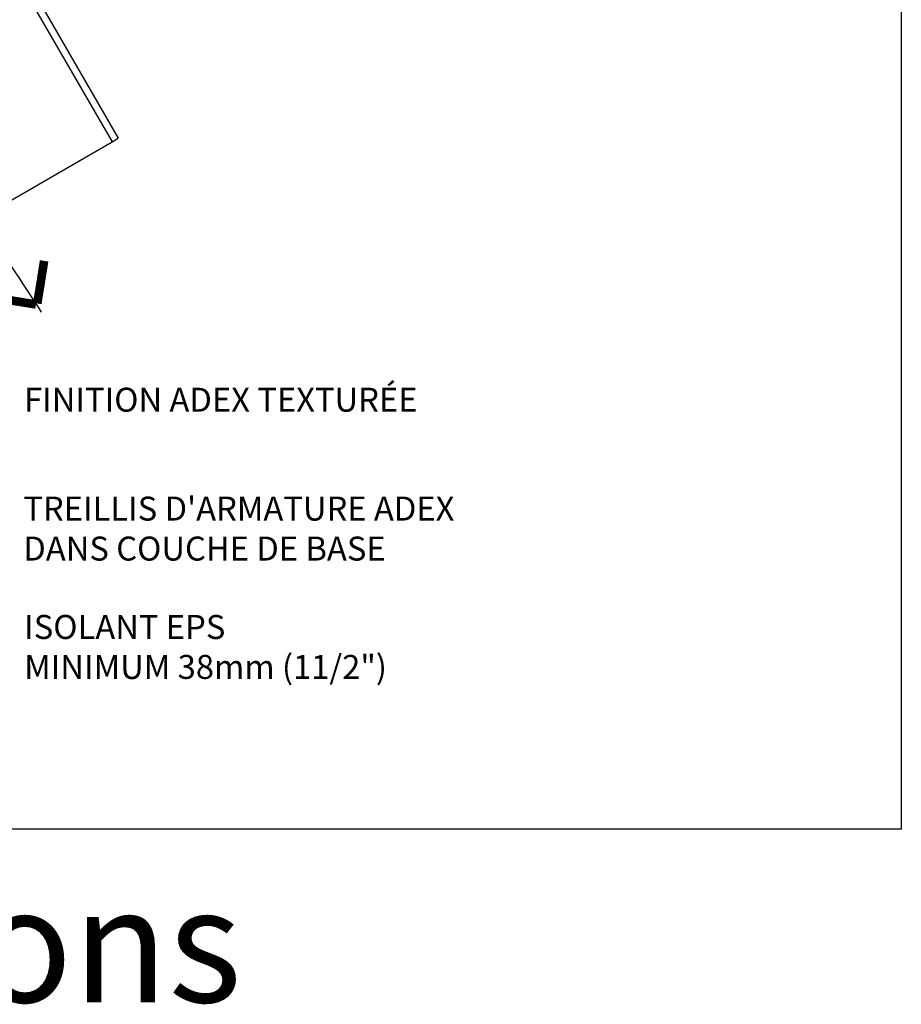
# Model space of a CAD drawing. Units: millimetres. Extents: x -15107 to 17487, y 665 to 33315.
# Drawn here: x 10989 to 11357, y 1925 to 2335 of the extents above; entities that cross this region are included whole.
import ezdxf

# ---------------------------------------------------------------- set-up
doc = ezdxf.new("R2010")
doc.units = ezdxf.units.MM
doc.header["$LTSCALE"] = 50
for name, color, linetype in [('Blanc .25', 7, 'Continuous'), ('Gris .08', 8, 'Continuous'), ('Rouge .15', 1, 'Continuous')]:
    doc.layers.add(name, color=color, linetype=linetype)
doc.styles.add('Stylus', font='stylu.ttf')

# ---------------------------------------------------------------- blocks, each defined once
blk = doc.blocks.new('A$C594A46E0')
at = {"layer": 'Blanc .25', "linetype": 'Continuous', "const_width": 3.6}
for points in [[(252.53, 10.85), (249.68, -6.92)], [(231.35, -4.47), (249.13, -7.32)]]:
    blk.add_lwpolyline(points, dxfattribs=at)
at = {"layer": 'Gris .08'}
blk.add_line((181.28, 3), (280.83, 60.47), dxfattribs=at)
blk.add_spline([(251.46, -10.48), (209.56, 56.28), (183.59, 92.58), (147.36, 107.98), (102.98, 100.19), (80.09, 94.05), (34.98, 94.05), (6.97, 101.56)], degree=3, dxfattribs=at)
at = {"layer": 'Rouge .15'}
for p, q in [((178.28, 137.5), (178.28, 203)), ((178.28, 203), (181.28, 203)), ((181.28, 137.5), (181.28, 203)), ((181.28, 197), (205.47, 197)), ((181.28, 194), (203.74, 194)), ((203.74, 194), (280.83, 60.47)), ((205.47, 197), (283.43, 61.97)), ((-130.59, 150), (178.28, 150)), ((-130.59, 147), (178.28, 147)), ((178.28, 137.5), (181.28, 137.5)), ((179.06, 135.48), (181.28, 137.5)), ((179.06, 135.48), (232.1, 82.44)), ((181.28, 137.5), (234.22, 84.57)), ((232.1, 82.44), (234.22, 84.57)), ((178.28, -3), (178.28, 62.5)), ((178.28, 62.5), (181.28, 62.5)), ((181.28, -3), (181.28, 62.5)), ((280.83, 60.47), (283.43, 61.97)), ((-130.59, 53), (178.28, 53)), ((-130.59, 50), (178.28, 50)), ((178.28, -3), (181.28, -3))]:
    blk.add_line(p, q, dxfattribs=at)

msp = doc.modelspace()

# ---------------------------------------------------------------- linework, layer by layer
at = {"layer": 'Defpoints'}
msp.add_lwpolyline([(10597.23, 2749.94), (11356.74, 2749.94), (11356.74, 1997.91), (10597.23, 1997.91)], close=True, dxfattribs=at)

# ---------------------------------------------------------------- block references
at = {"layer": 'Blanc .25'}
msp.add_blockref('A$C594A46E0', (10746.97, 2223.89), dxfattribs=at)

# ---------------------------------------------------------------- texts
at = {"layer": 'Blanc .25', "char_height": 10, "attachment_point": 1, "style": 'Stylus'}
for s, insert, width in [('FINITION ADEX TEXTURÉE', (10991.14, 2181.86), 186.5484), ("TREILLIS D'ARMATURE ADEX\\PDANS COUCHE DE BASE", (10990.81, 2136.48), 206.9337), ('ISOLANT EPS \\PMINIMUM 38mm (11/2")', (10991.17, 2087.14), 230.8219)]:
    msp.add_mtext(s, dxfattribs=dict(at, insert=insert, width=width))
at = {"layer": 'Defpoints', "insert": (10600.62, 1973.69), "char_height": 48, "width": 798.8653, "attachment_point": 1, "style": 'Stylus'}
msp.add_mtext('\\pt624;{\\fVerdana|b0|i0|c0|p34;13 Pénétrations}', dxfattribs=at)

doc.saveas('drawing.dxf')
